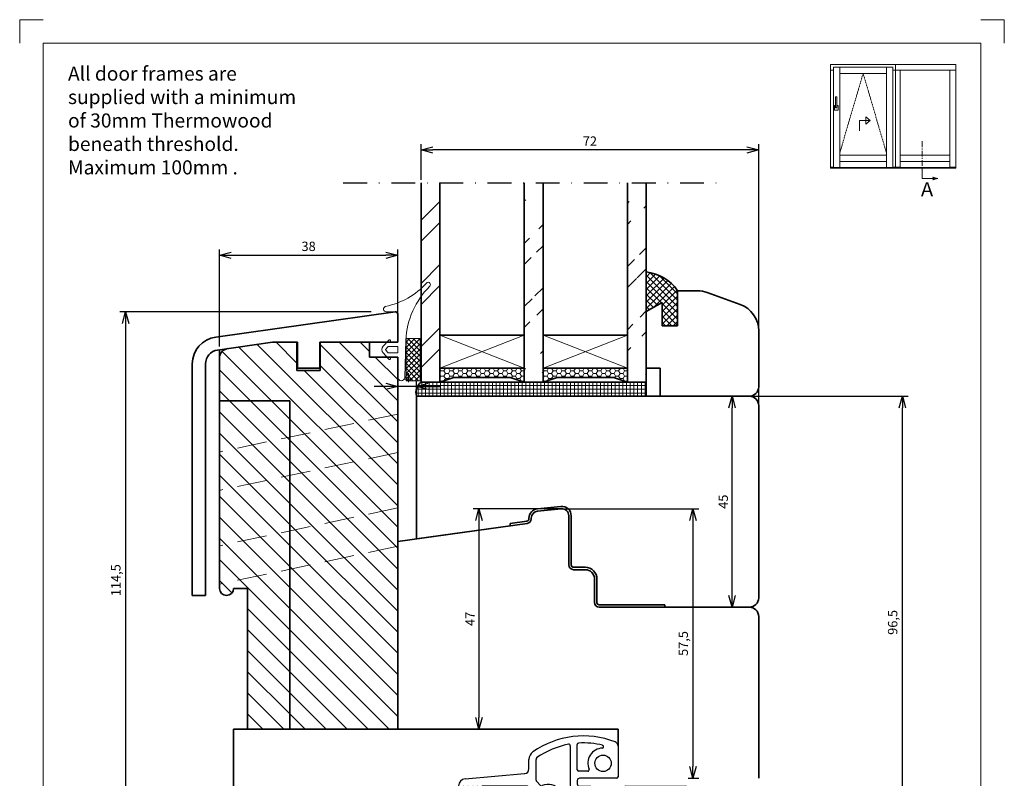
# Model space of a CAD drawing. Units: millimetres. Extents: x -353 to 477, y -499 to 1168.
# Drawn here: x -353 to -143, y 322 to 484 of the extents above; entities that cross this region are included whole.
import ezdxf

# ---------------------------------------------------------------- set-up
doc = ezdxf.new("R2010")
doc.units = ezdxf.units.MM
for name, pattern in [('CENTER', [2, 1.25, -0.25, 0.25, -0.25]), ('HIDDEN', [0.375, 0.25, -0.125]), ('ČERCHOVANÁX2', [50.8, 25.4, -12.7, 0, -12.7]), ('ČÁRKOVANÁ2', [9.525, 6.35, -3.175])]:
    doc.linetypes.add(name, pattern=pattern)
for name, color, linetype, lineweight in [('Koty', 7, 'Continuous', 20), ('Kridlo', 5, 'Continuous', 35), ('Popisove_pole', 7, 'Continuous', 20), ('Ram', 1, 'Continuous', 35), ('Sklo', 6, 'Continuous', 35), ('Srafy', 7, 'Continuous', 20), ('tesneni', 2, 'Continuous', 20), ('zasklivaci_listy', 3, 'Continuous', 35), ('Zasklivaci_podlozka', 6, 'Continuous', 35)]:
    doc.layers.add(name, color=color, linetype=linetype, lineweight=lineweight)
doc.layers.add('PROFILI', color=1, linetype='Continuous')
doc.styles.get("Standard").update_dxf_attribs({"font": 'arial.ttf'})
doc.dimstyles.new('2_SLAVONA_KOTY', dxfattribs={"dimtxt": 2, "dimasz": 2.5, "dimexe": 1.25, "dimexo": 0.625, "dimtad": 1, "dimtxsty": 'Standard', "dimblk": 'OPEN30', "dimcen": 1, "dimclrd": 256, "dimclre": 256, "dimclrt": 256, "dimadec": 4, "dimazin": 2, "dimtfac": 1, "dimtmove": 0, "dimatfit": 3, "dimldrblk": 'OPEN30', "dimfxl": 1, "dimtfillclr": 256, "dimarcsym": 0})
pattern_1 = [(135, (-352.6982, 187.0707), (-2.245064, -2.245064), [])]
pattern_2 = [(45, (-360.094, 213.586), (-6.7352, 6.7352), []), (45, (-355.604, 213.586), (-6.7352, 6.7352), [])]

# ---------------------------------------------------------------- blocks, each defined once
blk = doc.blocks.new('MITTL_PVC')
at = {"color": 11}
for p, q in [((569.72, 2033.15), (569.72, 2024.79)), ((571.22, 2027.99), (571.22, 2033.4)), ((579.92, 2033.02), (579.92, 2026.49)), ((560.92, 2028.2), (560.92, 2030.19)), ((562.42, 2025.78), (562.42, 2030.19)), ((547.28, 2026.1), (560, 2027.21)), ((573.45, 2027.69), (571.52, 2027.69)), ((545.92, 2024.59), (545.92, 2024.6)), ((546.24, 2024.17), (545.99, 2024.42)), ((546.92, 2024.49), (546.59, 2024.17)), ((547.24, 2024.17), (546.92, 2024.49)), ((547.92, 2024.49), (547.59, 2024.17)), ((548.24, 2024.17), (547.92, 2024.49)), ((548.92, 2024.49), (548.59, 2024.17)), ((549.24, 2024.17), (548.92, 2024.49)), ((549.92, 2024.49), (549.59, 2024.17)), ((550.24, 2024.17), (549.92, 2024.49)), ((550.92, 2024.49), (550.59, 2024.17)), ((560.63, 2024.49), (550.92, 2024.49)), ((561.63, 2023.61), (560.84, 2024.4)), ((563.39, 2024.68), (562.5, 2025.56)), ((571.22, 2025.69), (571.22, 2024.99)), ((579.62, 2026.19), (571.72, 2026.19)), ((571.72, 2024.49), (573.92, 2024.49)), ((581.52, 2024.49), (594.32, 2024.49)), ((596.02, 2023.87), (594.32, 2024.49)), ((561.72, 2020.39), (561.72, 2023.4)), ((571.72, 2022.79), (572.42, 2022.79)), ((572.72, 2022.49), (572.72, 2019.49)), ((574.22, 2024.19), (574.22, 2021.19)), ((581.22, 2021.19), (581.22, 2024.19)), ((582.72, 2022.69), (582.72, 2021.19)), ((583.02, 2022.99), (589.42, 2022.99)), ((589.72, 2021.19), (589.72, 2022.69)), ((596.22, 2023.59), (596.22, 2019.69)), ((541.82, 2019.49), (541.82, 2021.39)), ((542.01, 2021.67), (543.72, 2022.29)), ((543.72, 2022.29), (544.92, 2022.29)), ((545.22, 2021.99), (545.22, 2020.39)), ((546.72, 2021.99), (546.72, 2020.39)), ((547.02, 2022.29), (548.42, 2022.29)), ((548.72, 2021.99), (548.72, 2020.39)), ((550.72, 2021.99), (550.72, 2020.39)), ((551.02, 2022.29), (552.42, 2022.29)), ((552.72, 2021.99), (552.72, 2020.39)), ((580.92, 2020.89), (574.52, 2020.89)), ((583.02, 2020.89), (589.42, 2020.89)), ((542.01, 2019.21), (543.72, 2018.59)), ((560.42, 2018.59), (543.72, 2018.59)), ((545.52, 2020.09), (546.42, 2020.09)), ((549.02, 2020.09), (550.42, 2020.09)), ((553.02, 2020.09), (561.42, 2020.09)), ((560.72, 2011.49), (560.72, 2018.29)), ((572.42, 2019.19), (567.84, 2019.19)), ((575.72, 2018.49), (575.72, 2011.49)), ((579.21, 2018.79), (576.02, 2018.79)), ((579.82, 2019.29), (579.39, 2018.86)), ((580.24, 2018.86), (579.82, 2019.29)), ((581.21, 2018.79), (580.42, 2018.79)), ((581.82, 2019.29), (581.39, 2018.86)), ((582.24, 2018.86), (581.82, 2019.29)), ((583.21, 2018.79), (582.42, 2018.79)), ((583.82, 2019.29), (583.39, 2018.86)), ((584.24, 2018.86), (583.82, 2019.29)), ((585.21, 2018.79), (584.42, 2018.79)), ((585.82, 2019.29), (585.39, 2018.86)), ((586.24, 2018.86), (585.82, 2019.29)), ((594.32, 2018.79), (586.42, 2018.79)), ((596.02, 2019.41), (594.32, 2018.79)), ((562.22, 2017.39), (562.22, 2011.49)), ((573.92, 2017.69), (562.52, 2017.69)), ((574.22, 2011.49), (574.22, 2017.39)), ((561.92, 2011.19), (561.02, 2011.19)), ((575.42, 2011.19), (574.52, 2011.19))]:
    blk.add_line(p, q, dxfattribs=at)
for centre in [(576.72, 2029.39), (565.02, 2021.64), (593.02, 2021.64)]:
    blk.add_circle(centre, 1.75, dxfattribs=at)
for centre, radius, start, end in [((572.5, 2016.62), 18.61, 68.6276, 125.231), ((572.5, 2016.62), 17.11, 100.565, 125.231), ((569.42, 2033.15), 0.3, 0, 100.565), ((571.52, 2033.4), 0.3, 93.3496, 180), ((572.5, 2016.62), 17.11, 76.0341, 93.3496), ((576.55, 2032.93), 0.3, 272.5934, 76.0341), ((578.92, 2033.02), 1, 0, 68.6276), ((562.92, 2030.19), 2, 125.231, 180), ((576.72, 2029.39), 3.25, 92.5934, 203.2264), ((562.92, 2030.19), 0.5, 125.231, 180), ((559.92, 2028.2), 1, 275, 0), ((571.52, 2027.99), 0.3, 180, 270), ((573.45, 2027.99), 0.3, 270, 23.2264), ((547.42, 2024.6), 1.5, 95, 180), ((546.17, 2024.59), 0.25, 180, 225), ((560.63, 2024.19), 0.3, 45, 90), ((562.72, 2025.78), 0.3, 180, 225), ((563.6, 2024.89), 0.3, 225, 293.5187), ((565.02, 2021.64), 3.25, 322.7255, 113.5187), ((571.72, 2024.79), 2, 180, 270), ((571.72, 2025.69), 0.5, 90, 180), ((571.72, 2024.99), 0.5, 180, 270), ((573.92, 2024.19), 0.3, 0, 90), ((579.62, 2026.49), 0.3, 270, 0), ((581.52, 2024.19), 0.3, 90, 180), ((546.42, 2024.34), 0.25, 225.0001, 315.0001), ((547.42, 2024.34), 0.25, 225.0001, 315.0001), ((548.42, 2024.34), 0.25, 225.0001, 315.0001), ((549.42, 2024.34), 0.25, 225.0001, 315.0001), ((550.42, 2024.34), 0.25, 225.0001, 315.0001), ((561.42, 2023.4), 0.3, 0, 45), ((572.42, 2022.49), 0.3, 0, 90), ((583.02, 2022.69), 0.3, 90, 180), ((589.42, 2022.69), 0.3, 0, 90), ((595.92, 2023.59), 0.3, 0, 70), ((542.12, 2021.39), 0.3, 110, 180), ((544.92, 2021.99), 0.3, 0, 90), ((545.52, 2020.39), 0.3, 180, 270), ((546.42, 2020.39), 0.3, 270, 0), ((547.02, 2021.99), 0.3, 90, 180), ((548.42, 2021.99), 0.3, 0, 90), ((549.02, 2020.39), 0.3, 180, 270), ((550.42, 2020.39), 0.3, 270, 0), ((551.02, 2021.99), 0.3, 90, 180), ((552.42, 2021.99), 0.3, 0, 90), ((553.02, 2020.39), 0.3, 180, 270), ((561.42, 2020.39), 0.3, 270, 0), ((574.52, 2021.19), 0.3, 180, 270), ((580.92, 2021.19), 0.3, 270, 0), ((583.02, 2021.19), 0.3, 180, 270), ((589.42, 2021.19), 0.3, 270, 0), ((542.12, 2019.49), 0.3, 180, 250), ((560.42, 2018.29), 0.3, 0, 90), ((567.84, 2019.49), 0.3, 142.7255, 270), ((572.42, 2019.49), 0.3, 270, 0), ((576.02, 2018.49), 0.3, 90, 180), ((579.21, 2019.04), 0.25, 270, 315), ((581.21, 2019.04), 0.25, 270, 315), ((582.42, 2019.04), 0.25, 225.0002, 270), ((583.21, 2019.04), 0.25, 270, 315), ((584.42, 2019.04), 0.25, 225.0002, 270), ((585.21, 2019.04), 0.25, 270, 315), ((586.42, 2019.04), 0.25, 225.0002, 270), ((595.92, 2019.69), 0.3, 290, 0), ((562.52, 2017.39), 0.3, 90, 180), ((573.92, 2017.39), 0.3, 0, 90), ((561.02, 2011.49), 0.3, 180, 270), ((561.92, 2011.49), 0.3, 270, 0), ((574.52, 2011.49), 0.3, 180, 270), ((575.42, 2011.49), 0.3, 270, 0)]:
    blk.add_arc(centre, radius, start, end, dxfattribs=at)
blk = doc.blocks.new('_Open30')
at = {"color": 0, "linetype": 'ByBlock', "lineweight": -2}
for p, q in [((-1, 0.268), (0, 0)), ((0, 0), (-1, -0.268)), ((0, 0), (-1, 0))]:
    blk.add_line(p, q, dxfattribs=at)
blk = doc.blocks.new('*D155')
at = {"layer": 'Defpoints', "color": 0}
for p in [(-267.08, 456.28), (-267.08, 449.28), (-195.08, 401.48)]:
    blk.add_point(p, dxfattribs=at)
at = {"layer": 'Koty', "lineweight": -2}
for p, q in [((-267.08, 449.91), (-267.08, 457.53)), ((-197.58, 456.28), (-264.58, 456.28)), ((-195.08, 402.11), (-195.08, 457.53))]:
    blk.add_line(p, q, dxfattribs=at)
at = {"layer": 'Koty', "lineweight": -2, "xscale": 2.5, "yscale": 2.5, "zscale": 2.5, "rotation": 180}
blk.add_blockref('_Open30', (-267.08, 456.28), dxfattribs=at)
at = {"layer": 'Koty', "lineweight": -2, "xscale": 2.5, "yscale": 2.5, "zscale": 2.5}
blk.add_blockref('_Open30', (-195.08, 456.28), dxfattribs=at)
at = {"layer": 'Koty', "insert": (-231.08, 457.91), "char_height": 2, "attachment_point": 5}
blk.add_mtext('72', dxfattribs=at)
blk = doc.blocks.new('*D152')
at = {"layer": 'Defpoints', "color": 0}
for p in [(-272.08, 405.86), (-272.08, 403.77), (-268.08, 403.77)]:
    blk.add_point(p, dxfattribs=at)
at = {"layer": 'Koty', "lineweight": -2}
for p, q in [((-274.58, 405.86), (-277.08, 405.86)), ((-272.08, 404.39), (-272.08, 407.11)), ((-268.08, 405.86), (-272.08, 405.86)), ((-268.08, 404.39), (-268.08, 407.11)), ((-265.58, 405.86), (-263.08, 405.86))]:
    blk.add_line(p, q, dxfattribs=at)
at = {"layer": 'Koty', "lineweight": -2, "xscale": 2.5, "yscale": 2.5, "zscale": 2.5}
blk.add_blockref('_Open30', (-272.08, 405.86), dxfattribs=at)
at = {"layer": 'Koty', "lineweight": -2, "xscale": 2.5, "yscale": 2.5, "zscale": 2.5, "rotation": 180}
blk.add_blockref('_Open30', (-268.08, 405.86), dxfattribs=at)
at = {"layer": 'Koty', "insert": (-270.08, 407.49), "char_height": 2, "attachment_point": 5}
blk.add_mtext('4', dxfattribs=at)
blk = doc.blocks.new('A$C7C1467D0')
at = {"layer": 'PROFILI'}
for p in [(5, 4.03), (5, 4.05), (5, 4.03), (5, 4.05)]:
    blk.add_line(p, (5, 6), dxfattribs=at)
at = {"layer": 'Ram'}
blk.add_line((5, 6.02), (5, 0), dxfattribs=at)
blk.add_line((5, 6.02), (5, 0), dxfattribs=at)
at = {"layer": 'tesneni'}
for p, q in [((2.59, 6.5), (4.8, 6.5)), ((5, 6.3), (5, 0.13)), ((5, 6.3), (5, 5.5)), ((5, 6.3), (5, 0.13)), ((3.13, 0.46), (1.89, -0.86)), ((3.57, -0.07), (3.47, 0.37)), ((6.51, -7.49), (6.76, 0.45)), ((3.85, -0.07), (3.57, -0.07)), ((4, -0.07), (3.85, -0.07)), ((4.8, -0.07), (4, -0.07)), ((1.89, -2.28), (3.13, -3.61)), ((3.47, -3.52), (3.57, -3.07)), ((3.57, -3.07), (4, -3.07)), ((4, -3.07), (4.8, -3.07)), ((5, -3.27), (5, -7.44))]:
    blk.add_line(p, q, dxfattribs=at)
blk.add_lwpolyline([(5.07, -1.07), (5.07, -2.07, -0.414214), (4.87, -2.27), (3.06, -2.27, -0.208), (2.92, -2.21), (2.45, -1.71, -0.39391), (2.45, -1.44), (2.92, -0.94, -0.208), (3.06, -0.87), (4.87, -0.87, -0.414214)], format="xyb", close=True, dxfattribs=at)
for centre, radius, start, end in [((-0.68, 23.27), 15.91, 281.2684, 318.05), ((11.5, 12.29), 0.5, 315, 135), ((23.96, -0.3), 17.22, 134.7028, 177.4847), ((2.59, 7.1), 0.6, 106.3545, 270), ((4.8, 6.3), 0.2, 0, 90), ((3.27, 0.33), 0.2, 13.2917, 137), ((4.8, 0.13), 0.2, 270, 0), ((2.66, -1.57), 1.04, 137, 223), ((3.27, -3.47), 0.2, 223, 346.7083), ((4.8, -3.27), 0.2, 0, 90), ((5.76, -7.44), 0.756, 179.8551, 356.4159)]:
    blk.add_arc(centre, radius, start, end, dxfattribs=at)
blk = doc.blocks.new('*D153')
at = {"layer": 'Defpoints', "color": 0}
for p in [(-277.09, 421.77), (-330.1, 307.27), (-295.56, 307.27)]:
    blk.add_point(p, dxfattribs=at)
at = {"layer": 'Koty', "lineweight": -2}
for p, q in [((-277.72, 421.77), (-331.35, 421.77)), ((-330.1, 419.27), (-330.1, 309.77)), ((-296.19, 307.27), (-331.35, 307.27))]:
    blk.add_line(p, q, dxfattribs=at)
at = {"layer": 'Koty', "lineweight": -2, "xscale": 2.5, "yscale": 2.5, "zscale": 2.5}
for p, rotation in [((-330.1, 421.77), 90), ((-330.1, 307.27), 270)]:
    blk.add_blockref('_Open30', p, dxfattribs=dict(at, rotation=rotation))
at = {"layer": 'Koty', "insert": (-331.93, 364.52), "char_height": 2, "attachment_point": 5, "rotation": 90}
blk.add_mtext('114,5', dxfattribs=at)
blk = doc.blocks.new('A$C6EF6588A')
at = {"layer": 'zasklivaci_listy'}
for p, q in [((6.7, 25), (10.94, 25)), ((6.7, 17.5), (6.7, 25)), ((12.99, 24.64), (20.05, 22.07)), ((3.4, 22.5), (0, 20.54)), ((3.4, 17.5), (3.4, 22.5)), ((0, 20.54), (0, 8.5)), ((3.4, 17.5), (6.7, 17.5)), ((24, 16.43), (24, 4.5)), ((0, 8.5), (3, 8.5)), ((3, 8.5), (3, 2.5)), ((3, 2.5), (22, 2.5))]:
    blk.add_line(p, q, dxfattribs=at)
for centre, radius, start, end in [((10.94, 19), 6, 70, 90), ((18, 16.43), 6, 0, 70), ((22, 4.5), 2, 270, 0)]:
    blk.add_arc(centre, radius, start, end, dxfattribs=at)
blk = doc.blocks.new('*D159')
at = {"layer": 'Defpoints', "color": 0}
for p in [(-206.58, 403.76), (-164.42, 403.76), (-173.64, 307.27)]:
    blk.add_point(p, dxfattribs=at)
at = {"layer": 'Popisove_pole', "lineweight": -2}
for p, q in [((-205.96, 403.76), (-163.17, 403.76)), ((-164.42, 309.77), (-164.42, 401.26)), ((-173.02, 307.27), (-163.17, 307.27))]:
    blk.add_line(p, q, dxfattribs=at)
at = {"layer": 'Popisove_pole', "lineweight": -2, "xscale": 2.5, "yscale": 2.5, "zscale": 2.5}
for p, rotation in [((-164.42, 403.76), 90), ((-164.42, 307.27), 270)]:
    blk.add_blockref('_Open30', p, dxfattribs=dict(at, rotation=rotation))
at = {"layer": 'Popisove_pole', "insert": (-166.25, 355.52), "char_height": 2, "attachment_point": 5, "rotation": 90}
blk.add_mtext('96,5', dxfattribs=at)
blk = doc.blocks.new('*D160')
at = {"layer": 'Defpoints', "color": 0}
for p in [(-237.08, 379.77), (-210.78, 322.27), (-209.1, 322.27)]:
    blk.add_point(p, dxfattribs=at)
at = {"layer": 'Popisove_pole', "lineweight": -2}
for p, q in [((-236.46, 379.77), (-207.85, 379.77)), ((-209.1, 377.27), (-209.1, 324.77)), ((-210.16, 322.27), (-207.85, 322.27))]:
    blk.add_line(p, q, dxfattribs=at)
at = {"layer": 'Popisove_pole', "lineweight": -2, "xscale": 2.5, "yscale": 2.5, "zscale": 2.5}
for p, rotation in [((-209.1, 379.77), 90), ((-209.1, 322.27), 270)]:
    blk.add_blockref('_Open30', p, dxfattribs=dict(at, rotation=rotation))
at = {"layer": 'Popisove_pole', "insert": (-210.92, 351.02), "char_height": 2, "attachment_point": 5, "rotation": 90}
blk.add_mtext('57,5', dxfattribs=at)
blk = doc.blocks.new('*D161')
at = {"layer": 'Defpoints', "color": 0}
for p in [(-236.46, 379.77), (-254.75, 332.77), (-236.46, 332.77)]:
    blk.add_point(p, dxfattribs=at)
at = {"layer": 'Popisove_pole', "lineweight": -2}
for p, q in [((-237.08, 379.77), (-256, 379.77)), ((-254.75, 377.27), (-254.75, 335.27)), ((-237.08, 332.77), (-256, 332.77))]:
    blk.add_line(p, q, dxfattribs=at)
at = {"layer": 'Popisove_pole', "lineweight": -2, "xscale": 2.5, "yscale": 2.5, "zscale": 2.5}
for p, rotation in [((-254.75, 379.77), 90), ((-254.75, 332.77), 270)]:
    blk.add_blockref('_Open30', p, dxfattribs=dict(at, rotation=rotation))
at = {"layer": 'Popisove_pole', "insert": (-256.38, 356.27), "char_height": 2, "attachment_point": 5, "rotation": 90}
blk.add_mtext('47', dxfattribs=at)
blk = doc.blocks.new('*D162')
at = {"layer": 'Defpoints', "color": 0}
for p in [(-206.08, 403.76), (-200.75, 403.76), (-206.08, 358.77)]:
    blk.add_point(p, dxfattribs=at)
at = {"layer": 'Popisove_pole', "lineweight": -2}
for p, q in [((-205.46, 403.76), (-199.5, 403.76)), ((-200.75, 361.27), (-200.75, 401.26)), ((-205.46, 358.77), (-199.5, 358.77))]:
    blk.add_line(p, q, dxfattribs=at)
at = {"layer": 'Popisove_pole', "lineweight": -2, "xscale": 2.5, "yscale": 2.5, "zscale": 2.5}
for p, rotation in [((-200.75, 403.76), 90), ((-200.75, 358.77), 270)]:
    blk.add_blockref('_Open30', p, dxfattribs=dict(at, rotation=rotation))
at = {"layer": 'Popisove_pole', "insert": (-202.39, 381.26), "char_height": 2, "attachment_point": 5, "rotation": 90}
blk.add_mtext('45', dxfattribs=at)
blk = doc.blocks.new('*D163')
at = {"layer": 'Defpoints', "color": 0}
for p in [(-272.08, 433.83), (-272.08, 419.3), (-310.08, 413.75)]:
    blk.add_point(p, dxfattribs=at)
at = {"layer": 'Popisove_pole', "lineweight": -2}
for p, q in [((-310.08, 414.38), (-310.08, 435.08)), ((-272.08, 419.92), (-272.08, 435.08)), ((-307.58, 433.83), (-274.58, 433.83))]:
    blk.add_line(p, q, dxfattribs=at)
at = {"layer": 'Popisove_pole', "lineweight": -2, "xscale": 2.5, "yscale": 2.5, "zscale": 2.5, "rotation": 180}
blk.add_blockref('_Open30', (-310.08, 433.83), dxfattribs=at)
at = {"layer": 'Popisove_pole', "lineweight": -2, "xscale": 2.5, "yscale": 2.5, "zscale": 2.5}
blk.add_blockref('_Open30', (-272.08, 433.83), dxfattribs=at)
at = {"layer": 'Popisove_pole', "insert": (-291.08, 435.47), "char_height": 2, "attachment_point": 5}
blk.add_mtext('38', dxfattribs=at)

msp = doc.modelspace()

# ---------------------------------------------------------------- hatches: boundary and pattern name
at = {"layer": 'Koty'}
h = msp.add_hatch(dxfattribs=at)
h.set_pattern_fill('ANSI37', color=256, scale=0.25, angle=45, style=0)
h.set_pattern_definition([(90, (-358.2214, 260.7693), (-0.79375, 2e-16), []), (180, (-358.2214, 260.7693), (-2e-16, -0.79375), [])])
h.paths.add_polyline_path([(-219.08247473, 406.76573927), (-267.08247473, 406.76573927, 0.3060627349), (-268.08247473, 403.76573927), (-219.08247473, 403.76573927)])
at = {"layer": 'Popisove_pole'}
h = msp.add_hatch(dxfattribs=at)
h.set_pattern_fill('ANSI31', color=256, angle=90, style=0)
h.set_pattern_definition(pattern_1)
h.paths.add_polyline_path([(-295.0824259, 402.76573927), (-310.0824259, 402.76573927), (-310.0824259, 391.86190775), (-295.0824259, 395.05025618)])
h.paths.add_polyline_path([(-295.0824259, 395.05025618), (-310.0824259, 391.86190775), (-310.0824259, 383.683183), (-295.0824259, 386.87153142)])
h.paths.add_polyline_path([(-295.0824259, 386.87153142), (-310.0824259, 383.683183), (-310.0824259, 371.86190775), (-295.0824259, 375.05025618)])
h.paths.add_polyline_path([(-295.0824259, 375.05025618), (-310.0824259, 371.86190775), (-310.0824259, 363.683183), (-295.0824259, 366.87153142)])
h.paths.add_polyline_path([(-295.0824259, 366.87153142), (-310.0824259, 363.683183), (-310.0824259, 362.76573927, 1), (-307.0824259, 362.76573927), (-304.0824259, 362.76573927), (-304.0824259, 332.76575071), (-295.0824259, 332.76574667)])
at = {"layer": 'Srafy'}
h = msp.add_hatch(dxfattribs=at)
h.set_pattern_fill('ANSI32', color=256, style=0)
h.set_pattern_definition(pattern_2)
h.paths.add_polyline_path([(-263.08247473, 449.28307901), (-267.08247473, 449.28307901), (-267.08247473, 406.76573927), (-263.08247473, 406.76573927), (-263.08247473, 409.76574792)])
h = msp.add_hatch(dxfattribs=at)
h.set_pattern_fill('ANSI32', color=256, style=0)
h.set_pattern_definition(pattern_2)
edge = h.paths.add_edge_path()
edge.add_line((-245.08247473, 406.76573927), (-245.08247473, 449.28307901))
edge.add_line((-241.08247473, 406.76573927), (-241.08247473, 449.28307901))
h = msp.add_hatch(dxfattribs=at)
h.set_pattern_fill('ANSI32', color=256, style=0)
h.set_pattern_definition(pattern_2)
edge = h.paths.add_edge_path()
edge.add_line((-219.08247473, 406.76573927), (-219.08247473, 449.28307901))
edge.add_line((-223.08247473, 406.76573927), (-223.08247473, 449.28307901))
h = msp.add_hatch(dxfattribs=at)
h.set_pattern_fill('ANSI37', color=256, scale=0.3, style=0)
h.set_pattern_definition([(315, (-364.3542, 506.1728), (-0.673519, -0.673519), []), (225, (-364.3542, 506.1728), (-0.673519, 0.673519), [])])
h.paths.add_polyline_path([(-212.38247473, 418.76419661), (-215.68247473, 418.76419661), (-215.68247473, 423.76419661), (-219.08247473, 421.80120569), (-219.08247473, 430.26419465, -0.2178061604), (-212.38247473, 426.26419661)])
h = msp.add_hatch(dxfattribs=at)
h.set_pattern_fill('ANSI37', color=256, scale=0.25, style=0)
h.set_pattern_definition([(45, (-245.5919, 29.1703), (-0.561266, 0.561266), []), (135, (-245.5919, 29.1703), (-0.561266, -0.561266), [])])
h.paths.add_polyline_path([(-267.29955179, 407.06573929), (-270.29955179, 407.06573929), (-270.29955179, 416.06573929), (-267.29955179, 416.06573929)])
h = msp.add_hatch(dxfattribs=at)
h.set_pattern_fill('ANSI31', color=256, angle=90, style=0)
h.set_pattern_definition(pattern_1)
h.paths.add_polyline_path([(-272.0824259, 370.76033234), (-295.0824259, 367.52789314), (-295.0824259, 332.76573927), (-272.0824259, 332.76573927)])
h.paths.add_polyline_path([(-272.0824259, 378.83895292), (-295.0824259, 375.60651372), (-295.0824259, 367.52789314), (-272.0824259, 370.76033234)])
h.paths.add_polyline_path([(-272.0824259, 390.76033234), (-295.0824259, 387.52789314), (-295.0824259, 375.60651372), (-272.0824259, 378.83895292)])
h.paths.add_polyline_path([(-272.0824259, 398.83895292), (-295.0824259, 395.60651372), (-295.0824259, 387.52789314), (-272.0824259, 390.76033234)])
edge = h.paths.add_edge_path()
edge.add_line((-272.0824259, 412.06573927), (-278.0824209, 412.06573927))
edge.add_line((-278.0824209, 412.06573927), (-278.0824209, 415.26573927))
edge.add_line((-278.0824209, 415.26573927), (-288.5824259, 415.26573927))
edge.add_line((-288.5824259, 415.26573927), (-288.5824259, 409.26573927))
edge.add_line((-288.5824259, 409.26573927), (-293.5824259, 409.26573927))
edge.add_line((-293.5824259, 409.26573927), (-293.5824259, 415.26573927))
edge.add_line((-293.5824259, 415.26573927), (-298.74846221, 415.26573927))
edge.add_line((-298.74846221, 415.26573927), (-308.3607721, 413.91481721))
edge.add_arc((-308.0824259, 411.93428107), 2, 98, 180)
edge.add_line((-310.0824259, 411.93428107), (-310.0824259, 402.76573927))
edge.add_line((-310.0824259, 402.76573927), (-295.0824259, 402.76573927))
edge.add_line((-295.0824259, 402.76573927), (-295.0824259, 395.60651372))
edge.add_line((-295.0824259, 395.60651372), (-272.0824259, 398.83895292))
edge.add_line((-272.0824259, 398.83895292), (-272.0824259, 412.06573927))
h = msp.add_hatch(dxfattribs=at)
h.set_pattern_fill('HONEY', color=256, scale=0.2, style=0)
h.set_pattern_definition([(0, (812.52454, -921.11267), (0.9525, 0.549926), [0.635, -1.27]), (120, (812.52454, -921.11267), (-0.95249989, 0.5499262), [0.635, -1.27]), (60, (812.52454, -921.11267), (1.1e-07, 1.0998522), [-1.27, 0.635])])
h.paths.add_polyline_path([(-245.08244421, 409.76572249), (-263.08247473, 409.76574792), (-263.08247473, 406.76573927), (-260.08246607, 407.76574215), (-248.08240709, 407.76571672), (-245.08239843, 406.76571383)])
h = msp.add_hatch(dxfattribs=at)
h.set_pattern_fill('HONEY', color=256, scale=0.2, style=0)
h.set_pattern_definition([(0, (834.52454, -921.11267), (0.9525, 0.549926), [0.635, -1.27]), (120, (834.52454, -921.11267), (-0.95249989, 0.5499262), [0.635, -1.27]), (60, (834.52454, -921.11267), (1.1e-07, 1.0998522), [-1.27, 0.635])])
h.paths.add_polyline_path([(-223.08244421, 409.76572249), (-241.08247473, 409.76574792), (-241.08247473, 406.76573927), (-238.08246607, 407.76574215), (-226.08240709, 407.76571672), (-223.08239843, 406.76571383)])

# ---------------------------------------------------------------- linework, layer by layer
at = {"layer": 'Koty', "linetype": 'ČERCHOVANÁX2', "lineweight": 25, "ltscale": 0.2}
msp.add_line((-283.68658469, 449.28307901), (-202.47465699, 449.28307901), dxfattribs=at)
at = {"layer": 'Koty', "linetype": 'ČÁRKOVANÁ2'}
for p, q in [((-272.0824259, 399.9390571), (-310.0824259, 391.86190775)), ((-272.0824259, 391.76033234), (-310.08017859, 383.68366068)), ((-272.0824259, 379.9390571), (-310.0824259, 371.86190775)), ((-272.0824259, 371.76033234), (-310.08017859, 363.68366068))]:
    msp.add_line(p, q, dxfattribs=at)
at = {"layer": 'Kridlo'}
for p, q in [((-268.08247473, 373.32248882), (-268.08247473, 403.76573927)), ((-216.08247436, 403.7657389), (-268.08247473, 403.76573927)), ((-216.08247473, 403.76573927), (-197.08265622, 403.76419663)), ((-195.08247473, 360.76573927), (-195.08247473, 401.76419661)), ((-237.29153166, 380.25478306), (-242.29153166, 379.72926188)), ((-235.08247473, 367.76573927), (-235.08247473, 378.26573927)), ((-268.08247473, 373.32248882), (-248.08247473, 376.13330551)), ((-248.08247473, 376.6382193), (-244.51288818, 377.13989197)), ((-248.08247473, 376.13330551), (-248.08247473, 376.6382193)), ((-234.58247473, 367.26573927), (-232.08247473, 367.26573927)), ((-229.58247473, 359.76573927), (-229.58247473, 364.76573927)), ((-229.08247473, 359.26573927), (-215.08247473, 359.26573927)), ((-215.08247473, 358.76573927), (-215.08247473, 359.26573927)), ((-215.08247473, 358.76573927), (-197.08247473, 358.76573927))]:
    msp.add_line(p, q, dxfattribs=at)
for centre, radius, start, end in [((-220.1059048, 420.93869668), 9.38148823, 34.5872431167, 83.7371041684), ((-197.08247473, 401.76419661), 2, 0, 89.9948007459), ((-237.08247473, 378.26573927), 2, 0, 96), ((-242.08247473, 377.74021809), 2, 96, 180), ((-244.58247473, 377.635026), 0.5, 278, 0), ((-234.58247473, 367.76573927), 0.5, 180, 270), ((-232.08247473, 364.76573927), 2.5, 0, 90), ((-229.08247473, 359.76573927), 0.5, 180, 270), ((-197.08247473, 360.76573927), 2, 270, 0)]:
    msp.add_arc(centre, radius, start, end, dxfattribs=at)
at = {"layer": 'Popisove_pole'}
for p, q in [((-352.69823855, 479.0707427), (-352.69823855, 484.0707427)), ((-352.6982382, 479.07074203), (-352.6982382, 484.07074203)), ((-352.69823749, 484.07074239), (-352.69823749, 479.07074239)), ((-347.69823749, 484.07074239), (-352.69823749, 484.07074239)), ((-142.69823749, 484.07074239), (-147.69823749, 484.07074239)), ((-142.69823749, 479.07074239), (-142.69823749, 484.07074239)), ((-142.69823723, 484.07074239), (-142.69823723, 479.07074239)), ((-142.69823723, 484.07074225), (-142.69823723, 479.07074225)), ((-147.69823749, 479.07074239), (-347.69823749, 479.07074239)), ((-347.69823749, 479.07074239), (-347.69823749, 192.07074239)), ((-147.69823749, 192.07074239), (-147.69823749, 479.07074239)), ((-179.73892879, 452.42882446), (-179.73892879, 474.51201538)), ((-179.73892879, 473.27220825), (-179.73892879, 474.51201538)), ((-179.73892879, 474.51201538), (-153.01596736, 474.51201538)), ((-179.73892879, 473.27220825), (-179.12705135, 473.27220825)), ((-179.12705135, 452.53539963), (-179.12705135, 473.94975952)), ((-179.12705135, 473.94975952), (-166.49314021, 473.94975952)), ((-177.8040533, 452.53539963), (-177.8040533, 473.94975952)), ((-177.8040533, 472.62676147), (-167.81613826, 472.62676147)), ((-167.81613826, 452.53539963), (-167.81613826, 473.94975952)), ((-166.49314021, 452.53539963), (-166.49314021, 473.94975952)), ((-166.49314021, 473.27220825), (-153.01596736, 473.27220825)), ((-165.88126277, 452.42882446), (-165.88126277, 474.51201538)), ((-164.93863582, 452.53539963), (-164.93863582, 473.27220825)), ((-154.33896541, 452.53539963), (-154.33896541, 473.27220825)), ((-153.01596736, 452.42882446), (-153.01596736, 474.51201538)), ((-178.92045451, 465.75062957), (-178.92045451, 464.80568328)), ((-178.92045451, 465.75062957), (-178.68821575, 465.75062957)), ((-178.92045451, 464.80568328), (-178.16447307, 464.80568328)), ((-178.40592815, 465.75062957), (-178.16447307, 465.75062957)), ((-178.16447307, 465.75062957), (-178.16447307, 464.80568328)), ((-173.59622602, 460.37116667), (-173.59622602, 462.55226822)), ((-173.59622602, 462.55226822), (-171.30126822, 462.55226822)), ((-171.30126822, 462.55226822), (-172.22580167, 463.32630638)), ((-172.22580167, 463.32630638), (-172.22580167, 461.7824667)), ((-172.22580167, 461.7824667), (-171.30126822, 462.55226822)), ((-177.8040533, 455.15839768), (-167.81613826, 455.15839768)), ((-177.8040533, 453.85839768), (-167.81613826, 453.85839768)), ((-164.93863582, 455.15839768), (-154.33896541, 455.15839768)), ((-164.93863582, 453.85839768), (-154.33896541, 453.85839768)), ((-179.12705135, 452.58792117), (-179.73892879, 452.58792117)), ((-179.73892879, 452.42882446), (-153.01596736, 452.42882446)), ((-179.12705135, 452.53539963), (-166.49314021, 452.53539963)), ((-166.49314021, 452.58792117), (-164.93863582, 452.58792117)), ((-164.93863582, 452.53539963), (-154.33896541, 452.53539963)), ((-160.20140728, 452.36152333), (-160.20140728, 450.17799062)), ((-154.33896541, 452.58792117), (-153.01596736, 452.58792117)), ((-156.91026958, 450.17799062), (-160.20140728, 450.17799062)), ((-157.58641705, 450.17799062), (-157.92449078, 450.44971913)), ((-157.92449078, 450.44971913), (-156.91026958, 450.17799062)), ((-157.92449078, 449.90620107), (-157.58641705, 450.17799062)), ((-156.91026958, 450.17799062), (-157.92449078, 449.90620107))]:
    msp.add_line(p, q, dxfattribs=at)
at = {"layer": 'Popisove_pole', "linetype": 'HIDDEN'}
for p, q in [((-177.8040533, 455.6141394), (-172.81009578, 472.62676147)), ((-172.81009578, 472.62676147), (-167.81613826, 455.6141394))]:
    msp.add_line(p, q, dxfattribs=at)
at = {"layer": 'Popisove_pole', "linetype": 'CENTER'}
msp.add_line((-160.20140728, 458.12824696), (-160.20140728, 452.39118642), dxfattribs=at)
at = {"layer": 'Popisove_pole'}
msp.add_lwpolyline([(-178.68821575, 465.2827951), (-178.40592815, 465.2827951), (-178.40592815, 467.60671036), (-178.68821575, 467.60671036), (-178.68821575, 465.2827951)], dxfattribs=at)
at = {"layer": 'PROFILI'}
for p in [(-272.0824259, 419.29782817), (-272.0824259, 419.31917441), (-272.0824259, 419.29782817), (-272.0824259, 419.31917441)]:
    msp.add_line(p, (-272.0824259, 421.26573927), dxfattribs=at)
at = {"layer": 'Ram'}
for p, q in [((-272.65201245, 421.7608733), (-310.88962989, 416.38692663)), ((-272.0824259, 421.28561721), (-272.0824259, 415.26573927)), ((-272.0824259, 421.28561721), (-272.0824259, 415.26573927)), ((-298.74846221, 415.26573927), (-310.4999452, 413.61417604)), ((-310.0824259, 413.7519707), (-310.0824259, 362.76573927)), ((-310.0824259, 413.7519707), (-310.0824259, 362.76573927)), ((-293.4824259, 415.26573927), (-298.74846221, 415.26573927)), ((-293.5824259, 415.26573927), (-293.5824259, 409.26573927)), ((-293.4824259, 415.26573927), (-293.4824259, 409.76573927)), ((-288.6824259, 415.26573927), (-288.6824259, 409.76573927)), ((-277.0824209, 415.26573927), (-288.6824259, 415.26573927)), ((-288.5824259, 415.26573927), (-288.5824259, 409.26573927)), ((-278.0824209, 415.26573927), (-278.0824209, 412.06573927)), ((-272.0824259, 415.26573927), (-277.0824209, 415.26573927)), ((-272.0824259, 415.26573927), (-277.0824209, 415.26573927)), ((-272.0824259, 412.06573927), (-278.0824209, 412.06573927)), ((-272.0824259, 412.12288527), (-272.0824259, 332.76573927)), ((-315.8824259, 410.64337183), (-315.8824259, 361.26573927)), ((-313.0824259, 410.64337183), (-313.0824259, 361.26573927)), ((-288.6824259, 409.76573927), (-293.4824259, 409.76573927)), ((-288.5824259, 409.26573927), (-293.5824259, 409.26573927)), ((-310.0824259, 402.76573927), (-295.0824259, 402.76573927)), ((-295.0824259, 402.76573927), (-295.0824259, 332.76573927)), ((-237.23926742, 379.75752211), (-242.23926742, 379.23200093)), ((-235.58247473, 367.76573927), (-235.58247473, 378.26573927)), ((-244.44330163, 376.64475793), (-272.0824259, 372.76033234)), ((-244.08247473, 377.635026), (-244.08247473, 377.74021809)), ((-243.58247473, 377.635026), (-243.58247473, 377.74021809)), ((-234.58247473, 366.76573927), (-232.08247473, 366.76573927)), ((-230.08247473, 359.76573927), (-230.08247473, 364.76573927)), ((-313.0824259, 361.26573927), (-315.8824259, 361.26573927)), ((-304.0824259, 362.76573927), (-307.0824259, 362.76573927)), ((-304.0824259, 362.76573927), (-304.0824259, 332.76573927)), ((-229.08247473, 358.76573927), (-197.08247473, 358.76573927)), ((-195.08247473, 322.26584494), (-195.08247473, 356.76573927)), ((-307.0824259, 319.51283384), (-307.08237631, 332.7656796)), ((-225.08255764, 332.76571524), (-307.08237631, 332.76575206)), ((-304.0824259, 332.76573927), (-267.08247473, 332.76573927)), ((-267.08247473, 332.76573927), (-225.08255764, 332.76571524)), ((-225.08255764, 329.09802115), (-225.08255764, 332.76571524))]:
    msp.add_line(p, q, dxfattribs=at)
for centre, radius, start, end in [((-272.5824259, 421.26573927), 0.5, 0, 97.9999999999), ((-310.0824259, 410.64337183), 5.8, 97.9999999999, 180), ((-308.0824259, 411.93428107), 2, 98, 180), ((-310.0824259, 410.64337183), 3, 97.9999999999, 180), ((-265.36154378, 404.52542895), 2.82499445, 127.5302564868, 195.5998458674), ((-242.08247473, 377.74021809), 1.5, 96, 180), ((-237.08247473, 378.26573927), 1.5, 0, 96), ((-244.58247473, 377.635026), 1, 278, 0), ((-234.58247473, 367.76573927), 1, 180, 270), ((-232.08247473, 364.76573927), 2, 0, 90), ((-308.5824259, 362.76573927), 1.5, 180, 0), ((-229.08247473, 359.76573927), 1, 180, 270), ((-197.08247473, 356.76573927), 2, 0, 90)]:
    msp.add_arc(centre, radius, start, end, dxfattribs=at)
at = {"layer": 'Sklo'}
for p, q in [((-267.08247473, 406.76573927), (-267.08247473, 449.28307901)), ((-263.08247473, 406.76573927), (-263.08247473, 449.28307901)), ((-245.08247473, 406.76573927), (-245.08247473, 449.28307901)), ((-241.08247473, 406.76573927), (-241.08247473, 449.28307901)), ((-223.08247473, 406.76573927), (-223.08247473, 449.28307901)), ((-219.08247473, 406.76573927), (-219.08247473, 449.28307901)), ((-263.08247473, 409.76574792), (-263.08247473, 406.76573927)), ((-245.08239843, 406.76571383), (-245.08244421, 409.76572249)), ((-241.08247473, 409.76574792), (-241.08247473, 406.76573927)), ((-223.08239843, 406.76571383), (-223.08244421, 409.76572249)), ((-263.08247473, 406.76573927), (-260.08246607, 407.76574215)), ((-260.08246607, 407.76574215), (-248.08240709, 407.76571672)), ((-248.08240709, 407.76571672), (-245.08239843, 406.76571383)), ((-241.08247473, 406.76573927), (-238.08246607, 407.76574215)), ((-238.08246607, 407.76574215), (-226.08240709, 407.76571672)), ((-226.08240709, 407.76571672), (-223.08239843, 406.76571383)), ((-263.08247473, 406.76573927), (-245.08247473, 406.76573927)), ((-241.08247473, 406.76573927), (-223.08247473, 406.76573927))]:
    msp.add_line(p, q, dxfattribs=at)
at = {"layer": 'Srafy'}
for p, q in [((-263.08247473, 416.76573927), (-245.08247473, 409.76573927)), ((-245.08247473, 416.76573927), (-263.08247473, 409.76573927)), ((-241.08247473, 416.76573927), (-223.08247473, 409.76573927)), ((-241.08247473, 409.76574792), (-223.08247473, 416.76573927))]:
    msp.add_line(p, q, dxfattribs=at)
at = {"layer": 'tesneni'}
for p, q in [((-270.29955179, 416.06573929), (-267.29955179, 416.06573929)), ((-270.29955179, 407.06573929), (-270.29955179, 416.06573929)), ((-267.29955179, 416.06573929), (-267.29955179, 407.06573929)), ((-267.29955179, 407.06573929), (-270.29955179, 407.06573929)), ((-216.08247477, 403.76573891), (-219.08247477, 403.76573891))]:
    msp.add_line(p, q, dxfattribs=at)
at = {"layer": 'Zasklivaci_podlozka'}
for p, q in [((-263.08247473, 416.76573927), (-245.08247473, 416.76573927)), ((-241.08247473, 416.76573927), (-223.08247473, 416.76573927)), ((-245.08244421, 409.76572249), (-263.08247473, 409.76574792)), ((-263.08247473, 409.76573927), (-245.08247473, 409.76573927)), ((-223.08244421, 409.76572249), (-241.08247473, 409.76574792)), ((-241.08247473, 409.76573927), (-223.08247473, 409.76573927)), ((-267.08247473, 406.76573927), (-219.08247473, 406.76573927)), ((-219.08247473, 403.76401513), (-219.08247473, 406.76573927))]:
    msp.add_line(p, q, dxfattribs=at)

# ---------------------------------------------------------------- block references
msp.add_blockref('MITTL_PVC', (-804.99790951, -1703.92238748))
at = {"layer": 'tesneni'}
msp.add_blockref('A$C7C1467D0', (-277.0824209, 415.26573927), dxfattribs=at)
at = {"layer": 'zasklivaci_listy'}
msp.add_blockref('A$C6EF6588A', (-219.08247473, 401.26419661), dxfattribs=at)

# ---------------------------------------------------------------- texts
at = {"layer": 'Koty', "insert": (-342.38808781, 474.07713275), "char_height": 3, "attachment_point": 1}
msp.add_mtext_dynamic_manual_height_columns('All door frames are supplied with a minimum of 30mm Thermowood beneath threshold. Maximum 100mm .', width=50.905297606, gutter_width=12.5, heights=[0], dxfattribs=at)
at = {"layer": 'Popisove_pole', "width": 1.05}
msp.add_text('A', height=3, dxfattribs=at).set_placement((-160.48064074, 446.40708431))

# ---------------------------------------------------------------- dimensions: what is measured, and where the dimension line sits
at = {"layer": 'Koty'}
dim = msp.add_linear_dim(base=(-267.08247473, 456.28031792), p1=(-195.08247473, 401.48220337), p2=(-267.08247473, 449.28307901), dimstyle='2_SLAVONA_KOTY', dxfattribs=at)
dim.commit()
dim.dimension.update_dxf_attribs({"geometry": '*D155', "text_midpoint": (-231.08247473, 456.28031792), "dimtype": 160})
dim = msp.add_linear_dim(base=(-330.09989092, 307.26589372), p1=(-277.09058956, 421.76573927), p2=(-295.56464923, 307.26589372), angle=90, dimstyle='2_SLAVONA_KOTY', dxfattribs=at)
dim.commit()
dim.dimension.update_dxf_attribs({"geometry": '*D153', "text_midpoint": (-330.09989092, 364.51581649), "dimtype": 160})
dim = msp.add_linear_dim(base=(-272.0824259, 405.86094476), p1=(-268.08247473, 403.76573927), p2=(-272.0824259, 403.76573927), dimstyle='2_SLAVONA_KOTY', dxfattribs=at)
dim.commit()
dim.dimension.update_dxf_attribs({"geometry": '*D152', "text_midpoint": (-270.08245032, 407.48594476)})
at = {"layer": 'Popisove_pole'}
dim = msp.add_linear_dim(base=(-272.0824259, 433.82584138), p1=(-310.0824259, 413.7519707), p2=(-272.0824259, 419.29782817), dimstyle='2_SLAVONA_KOTY', dxfattribs=at)
dim.commit()
dim.dimension.update_dxf_attribs({"geometry": '*D163', "text_midpoint": (-291.0824259, 435.47266948)})
for base, p1, p2, picture, middle in [((-164.42411024, 403.76419661), (-173.64357076, 307.26589372), (-206.5824671, 403.76419661), '*D159', (-166.2510202, 355.51504516)), ((-200.74912222, 403.76419661), (-206.08247473, 358.76573927), (-206.08247473, 403.76419661), '*D162', (-202.39117542, 381.26496794)), ((-254.75210343, 332.76572035), (-236.45747473, 379.76573927), (-236.45749583, 332.76572035), '*D161', (-256.37710343, 356.26572981)), ((-209.10180194, 322.26584494), (-237.08247473, 379.76573927), (-210.78245642, 322.26584494), '*D160', (-210.92461913, 351.0157921))]:
    dim = msp.add_linear_dim(base=base, p1=p1, p2=p2, angle=90, dimstyle='2_SLAVONA_KOTY', dxfattribs=at)
    dim.commit()
    dim.dimension.update_dxf_attribs({"geometry": picture, "text_midpoint": middle})

doc.saveas('drawing.dxf')
